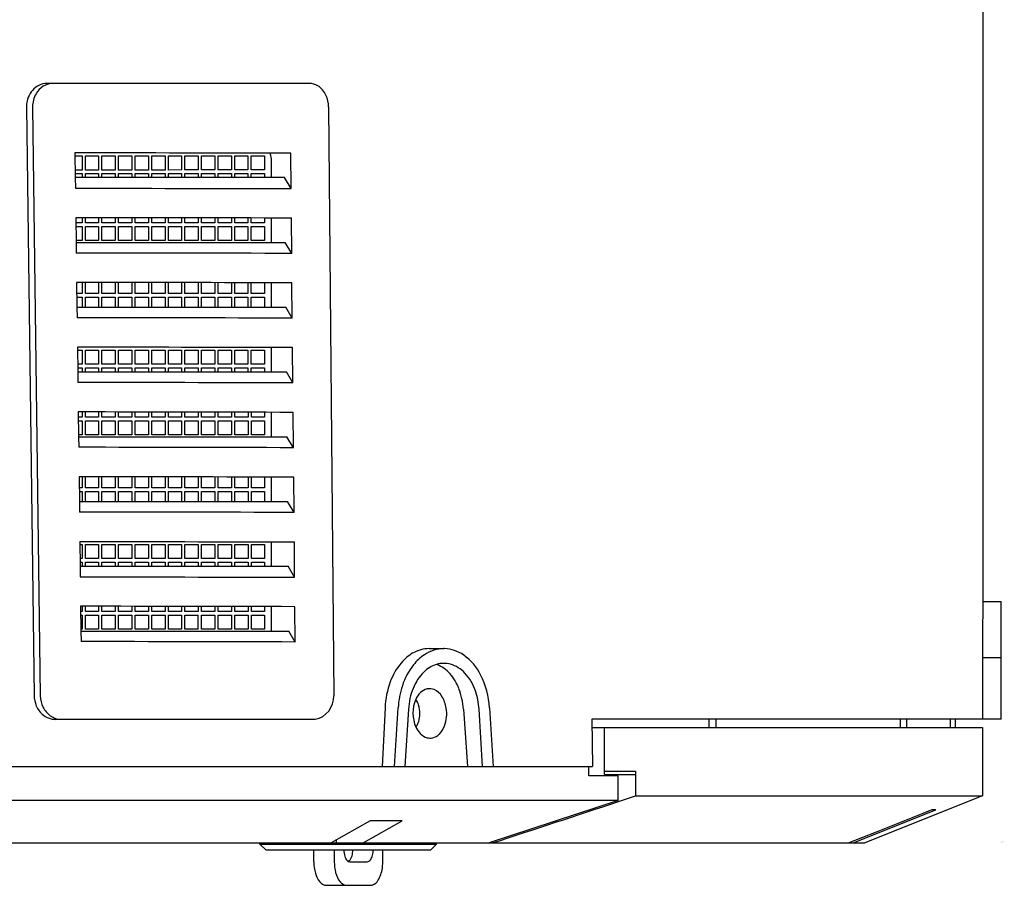
# Model space of a CAD drawing. Extents: x 4571.7 to 4592.1, y 252.3 to 259.4.
# Drawn here: x 4588.8 to 4592.1, y 253 to 255.9 of the extents above; entities that cross this region are included whole.
import ezdxf

# ---------------------------------------------------------------- set-up
doc = ezdxf.new("R2010")
doc.units = 0
doc.header["$LTSCALE"] = 0.64311
doc.layers.get('0').update_dxf_attribs({"color": 255, "linetype": 'CONTINUOUS'})
doc.layers.get('DEFPOINTS').update_dxf_attribs({"linetype": 'CONTINUOUS'})
doc.styles.get("Standard").update_dxf_attribs({"font": 'txt', "width": 0.8})

msp = doc.modelspace()

# ---------------------------------------------------------------- linework, layer by layer
for p, q in [((4591.9956, 253.9383), (4591.9966, 256.8435)), ((4589.7434, 255.6704), (4588.8666, 255.6704)), ((4588.7976, 255.5916), (4588.8233, 253.6231)), ((4588.818, 255.5916), (4588.8438, 253.6231)), ((4589.8078, 255.5917), (4589.8248, 253.6232)), ((4588.9598, 255.4382), (4588.9608, 255.3554)), ((4588.9599, 255.4283), (4588.9833, 255.4283)), ((4588.9833, 255.4283), (4588.9833, 255.381)), ((4588.9944, 255.4283), (4589.0388, 255.4283)), ((4588.9944, 255.381), (4588.9944, 255.4283)), ((4589.0388, 255.4283), (4589.0388, 255.381)), ((4589.0499, 255.4283), (4589.0943, 255.4283)), ((4589.0499, 255.381), (4589.0499, 255.4283)), ((4589.0943, 255.4283), (4589.0943, 255.381)), ((4589.1054, 255.4283), (4589.1498, 255.4283)), ((4589.1054, 255.381), (4589.1054, 255.4283)), ((4589.1498, 255.4283), (4589.1498, 255.381)), ((4589.1609, 255.4283), (4589.2053, 255.4283)), ((4589.1609, 255.381), (4589.1609, 255.4283)), ((4589.2053, 255.4283), (4589.2053, 255.381)), ((4589.2164, 255.4283), (4589.2608, 255.4283)), ((4589.2164, 255.381), (4589.2164, 255.4283)), ((4589.2608, 255.4283), (4589.2608, 255.381)), ((4589.2719, 255.4283), (4589.3162, 255.4283)), ((4589.2719, 255.381), (4589.2719, 255.4283)), ((4589.3162, 255.4283), (4589.3163, 255.3811)), ((4589.3273, 255.4283), (4589.3717, 255.4283)), ((4589.3273, 255.3811), (4589.3273, 255.4283)), ((4589.3717, 255.4283), (4589.3717, 255.3811)), ((4589.3828, 255.4283), (4589.4272, 255.4283)), ((4589.3828, 255.3811), (4589.3828, 255.4283)), ((4589.4272, 255.4283), (4589.4272, 255.3811)), ((4589.4383, 255.4283), (4589.4827, 255.4283)), ((4589.4383, 255.3811), (4589.4383, 255.4283)), ((4589.4827, 255.4283), (4589.4827, 255.3811)), ((4589.4938, 255.4283), (4589.5382, 255.4283)), ((4589.4938, 255.3811), (4589.4938, 255.4283)), ((4589.5382, 255.4283), (4589.5382, 255.3811)), ((4589.5493, 255.4283), (4589.5937, 255.4283)), ((4589.5493, 255.3811), (4589.5493, 255.4283)), ((4589.5937, 255.4283), (4589.5937, 255.3811)), ((4589.6159, 255.4204), (4589.6159, 255.3555)), ((4589.6823, 255.3187), (4589.6812, 255.4368)), ((4588.9833, 255.381), (4588.9605, 255.381)), ((4588.9607, 255.3692), (4588.9833, 255.3692)), ((4588.9608, 255.3554), (4588.9613, 255.3201)), ((4589.4942, 255.3555), (4588.961, 255.3554)), ((4588.9833, 255.3692), (4588.9833, 255.3554)), ((4589.0388, 255.381), (4588.9944, 255.381)), ((4588.9944, 255.3692), (4589.0388, 255.3692)), ((4588.9944, 255.3554), (4588.9944, 255.3692)), ((4589.0388, 255.3692), (4589.0388, 255.3554)), ((4589.0943, 255.381), (4589.0499, 255.381)), ((4589.0499, 255.3692), (4589.0943, 255.3692)), ((4589.0499, 255.3554), (4589.0499, 255.3692)), ((4589.0943, 255.3692), (4589.0943, 255.3554)), ((4589.1498, 255.381), (4589.1054, 255.381)), ((4589.1054, 255.3692), (4589.1498, 255.3692)), ((4589.1054, 255.3554), (4589.1054, 255.3692)), ((4589.1498, 255.3692), (4589.1498, 255.3554)), ((4589.2053, 255.381), (4589.1609, 255.381)), ((4589.1609, 255.3692), (4589.2053, 255.3692)), ((4589.1609, 255.3554), (4589.1609, 255.3692)), ((4589.2053, 255.3692), (4589.2053, 255.3555)), ((4589.2608, 255.381), (4589.2164, 255.381)), ((4589.2164, 255.3692), (4589.2608, 255.3692)), ((4589.2164, 255.3554), (4589.2164, 255.3692)), ((4589.2608, 255.3692), (4589.2608, 255.3554)), ((4589.3163, 255.3811), (4589.2719, 255.381)), ((4589.2719, 255.3692), (4589.3163, 255.3692)), ((4589.2719, 255.3554), (4589.2719, 255.3692)), ((4589.3163, 255.3692), (4589.3163, 255.3554)), ((4589.3717, 255.3811), (4589.3273, 255.3811)), ((4589.3273, 255.3692), (4589.3717, 255.3692)), ((4589.3273, 255.3554), (4589.3273, 255.3692)), ((4589.3717, 255.3692), (4589.3717, 255.3554)), ((4589.4272, 255.3811), (4589.3828, 255.3811)), ((4589.3828, 255.3692), (4589.4272, 255.3692)), ((4589.3828, 255.3554), (4589.3828, 255.3692)), ((4589.4272, 255.3692), (4589.4272, 255.3555)), ((4589.4827, 255.3811), (4589.4383, 255.3811)), ((4589.4383, 255.3692), (4589.4827, 255.3692)), ((4589.4383, 255.3555), (4589.4383, 255.3692)), ((4589.4827, 255.3692), (4589.4827, 255.3555)), ((4589.5382, 255.3811), (4589.4938, 255.3811)), ((4589.4938, 255.3692), (4589.5382, 255.3693)), ((4589.4938, 255.3555), (4589.4938, 255.3692)), ((4589.5493, 255.3555), (4589.4942, 255.3555)), ((4589.5382, 255.3693), (4589.5382, 255.3555)), ((4589.5937, 255.3811), (4589.5493, 255.3811)), ((4589.5493, 255.3693), (4589.5937, 255.3693)), ((4589.5493, 255.3555), (4589.5493, 255.3693)), ((4589.6162, 255.3555), (4589.5493, 255.3555)), ((4589.5937, 255.3693), (4589.5937, 255.3555)), ((4589.6605, 255.3555), (4589.6159, 255.3555)), ((4589.6823, 255.3187), (4589.6605, 255.3555)), ((4588.9613, 255.3201), (4588.9835, 255.3201)), ((4588.9833, 255.3201), (4588.9947, 255.32)), ((4588.9947, 255.32), (4589.0392, 255.32)), ((4589.0388, 255.32), (4589.0503, 255.32)), ((4589.0503, 255.32), (4589.0946, 255.3199)), ((4589.0943, 255.3199), (4589.1056, 255.3199)), ((4589.1056, 255.3199), (4589.15, 255.3199)), ((4589.1498, 255.3199), (4589.1612, 255.3199)), ((4589.1612, 255.3199), (4589.2058, 255.3198)), ((4589.2053, 255.3198), (4589.2169, 255.3198)), ((4589.2169, 255.3198), (4589.2612, 255.3197)), ((4589.2608, 255.3197), (4589.2722, 255.3197)), ((4589.2722, 255.3197), (4589.3165, 255.3196)), ((4589.3165, 255.3196), (4589.3277, 255.3196)), ((4589.3277, 255.3196), (4589.3725, 255.3195)), ((4589.3725, 255.3195), (4589.3836, 255.3195)), ((4589.3836, 255.3195), (4589.4279, 255.3194)), ((4589.4279, 255.3194), (4589.4389, 255.3193)), ((4589.4389, 255.3193), (4589.4828, 255.3192)), ((4589.4828, 255.3192), (4589.494, 255.3192)), ((4589.494, 255.3192), (4589.539, 255.3191)), ((4589.539, 255.3191), (4589.6823, 255.3187)), ((4588.9625, 255.2216), (4588.9636, 255.1389)), ((4588.9833, 255.2216), (4588.9833, 255.2039)), ((4588.9944, 255.2039), (4588.9944, 255.2216)), ((4589.0388, 255.2216), (4589.0388, 255.2039)), ((4589.0499, 255.2039), (4589.0499, 255.2216)), ((4589.0943, 255.2215), (4589.0943, 255.2039)), ((4589.1054, 255.2039), (4589.1054, 255.2215)), ((4589.1498, 255.2214), (4589.1498, 255.2039)), ((4589.1609, 255.2039), (4589.1609, 255.2214)), ((4589.2053, 255.2213), (4589.2053, 255.2039)), ((4589.2164, 255.2039), (4589.2164, 255.2213)), ((4589.2608, 255.2213), (4589.2608, 255.2039)), ((4589.2719, 255.2039), (4589.2719, 255.2212)), ((4589.3163, 255.2212), (4589.3163, 255.2039)), ((4589.3274, 255.2039), (4589.3274, 255.2211)), ((4589.3717, 255.2211), (4589.3717, 255.2039)), ((4589.3828, 255.2039), (4589.3828, 255.221)), ((4589.4272, 255.2209), (4589.4272, 255.2039)), ((4589.4383, 255.2039), (4589.4383, 255.2209)), ((4589.4827, 255.2208), (4589.4827, 255.2039)), ((4589.4938, 255.2039), (4589.4938, 255.2208)), ((4589.5382, 255.2207), (4589.5382, 255.2039)), ((4589.5493, 255.2039), (4589.5493, 255.2206)), ((4589.5937, 255.2205), (4589.5937, 255.2039)), ((4589.6159, 255.2205), (4589.6159, 255.1389)), ((4589.6843, 255.1021), (4589.6832, 255.2203)), ((4588.9833, 255.2039), (4588.9628, 255.2039)), ((4588.9629, 255.1921), (4588.9833, 255.1921)), ((4588.9833, 255.1921), (4588.9833, 255.1448)), ((4589.0388, 255.2039), (4588.9944, 255.2039)), ((4588.9944, 255.1921), (4589.0388, 255.1921)), ((4588.9944, 255.1448), (4588.9944, 255.1921)), ((4589.0388, 255.1921), (4589.0388, 255.1448)), ((4589.0943, 255.2039), (4589.0499, 255.2039)), ((4589.0499, 255.1921), (4589.0943, 255.1921)), ((4589.0499, 255.1448), (4589.0499, 255.1921)), ((4589.0943, 255.1921), (4589.0943, 255.1448)), ((4589.1498, 255.2039), (4589.1054, 255.2039)), ((4589.1054, 255.1921), (4589.1498, 255.1921)), ((4589.1054, 255.1448), (4589.1054, 255.1921)), ((4589.1498, 255.1921), (4589.1498, 255.1448)), ((4589.2053, 255.2039), (4589.1609, 255.2039)), ((4589.1609, 255.1921), (4589.2053, 255.1921)), ((4589.1609, 255.1448), (4589.1609, 255.1921)), ((4589.2053, 255.1921), (4589.2053, 255.1448)), ((4589.2608, 255.2039), (4589.2164, 255.2039)), ((4589.2164, 255.1921), (4589.2608, 255.1921)), ((4589.2164, 255.1448), (4589.2164, 255.1921)), ((4589.2608, 255.1921), (4589.2608, 255.1448)), ((4589.3163, 255.2039), (4589.2719, 255.2039)), ((4589.2719, 255.1921), (4589.3163, 255.1921)), ((4589.2719, 255.1448), (4589.2719, 255.1921)), ((4589.3163, 255.1921), (4589.3163, 255.1448)), ((4589.3717, 255.2039), (4589.3274, 255.2039)), ((4589.3274, 255.1921), (4589.3717, 255.1921)), ((4589.3274, 255.1448), (4589.3274, 255.1921)), ((4589.3717, 255.1921), (4589.3718, 255.1448)), ((4589.4272, 255.2039), (4589.3828, 255.2039)), ((4589.3828, 255.1921), (4589.4272, 255.1921)), ((4589.3829, 255.1448), (4589.3828, 255.1921)), ((4589.4272, 255.1921), (4589.4272, 255.1448)), ((4589.4827, 255.2039), (4589.4383, 255.2039)), ((4589.4383, 255.1921), (4589.4827, 255.1921)), ((4589.4383, 255.1448), (4589.4383, 255.1921)), ((4589.4827, 255.1921), (4589.4827, 255.1448)), ((4589.5382, 255.2039), (4589.4938, 255.2039)), ((4589.4938, 255.1921), (4589.5382, 255.1921)), ((4589.4938, 255.1448), (4589.4938, 255.1921)), ((4589.5382, 255.1921), (4589.5382, 255.1448)), ((4589.5937, 255.2039), (4589.5493, 255.2039)), ((4589.5493, 255.1921), (4589.5937, 255.1921)), ((4589.5493, 255.1448), (4589.5493, 255.1921)), ((4589.5937, 255.1921), (4589.5937, 255.1448)), ((4588.9833, 255.1448), (4588.9635, 255.1448)), ((4588.9636, 255.1389), (4588.964, 255.1035)), ((4588.9638, 255.1389), (4589.6163, 255.1389)), ((4589.0388, 255.1448), (4588.9944, 255.1448)), ((4589.0943, 255.1448), (4589.0499, 255.1448)), ((4589.1498, 255.1448), (4589.1054, 255.1448)), ((4589.2053, 255.1448), (4589.1609, 255.1448)), ((4589.2608, 255.1448), (4589.2164, 255.1448)), ((4589.3163, 255.1448), (4589.2719, 255.1448)), ((4589.3718, 255.1448), (4589.3274, 255.1448)), ((4589.4272, 255.1448), (4589.3829, 255.1448)), ((4589.4827, 255.1448), (4589.4383, 255.1448)), ((4589.5382, 255.1448), (4589.4938, 255.1448)), ((4589.5937, 255.1448), (4589.5493, 255.1448)), ((4589.6163, 255.1389), (4589.6625, 255.1389)), ((4589.6843, 255.1021), (4589.6625, 255.1389)), ((4588.9653, 255.0051), (4588.9663, 254.9224)), ((4588.9833, 255.0051), (4588.9833, 254.9676)), ((4588.9944, 254.9676), (4588.9944, 255.0051)), ((4589.0388, 255.005), (4589.0388, 254.9676)), ((4589.0499, 254.9676), (4589.0499, 255.005)), ((4589.0943, 255.005), (4589.0943, 254.9677)), ((4589.1054, 254.9677), (4589.1054, 255.0049)), ((4589.1498, 255.0049), (4589.1498, 254.9677)), ((4589.1609, 254.9677), (4589.1609, 255.0049)), ((4589.2053, 255.0048), (4589.2053, 254.9677)), ((4589.2164, 254.9677), (4589.2164, 255.0048)), ((4589.2608, 255.0047), (4589.2608, 254.9677)), ((4589.2719, 254.9677), (4589.2719, 255.0047)), ((4589.3163, 255.0046), (4589.3163, 254.9677)), ((4589.3274, 254.9677), (4589.3274, 255.0046)), ((4589.3718, 255.0045), (4589.3718, 254.9677)), ((4589.3829, 254.9677), (4589.3829, 255.0045)), ((4589.4273, 255.0044), (4589.4273, 254.9677)), ((4589.4384, 254.9677), (4589.4383, 255.0044)), ((4589.4827, 255.0043), (4589.4827, 254.9677)), ((4589.4938, 254.9677), (4589.4938, 255.0042)), ((4589.5382, 255.0041), (4589.5382, 254.9677)), ((4589.5493, 254.9677), (4589.5493, 255.0041)), ((4589.5937, 255.004), (4589.5937, 254.9677)), ((4589.6159, 255.0039), (4589.6159, 254.9224)), ((4589.6863, 254.8856), (4589.6852, 255.0037)), ((4588.9833, 254.9676), (4588.9657, 254.9676)), ((4589.0388, 254.9676), (4588.9944, 254.9676)), ((4589.0943, 254.9677), (4589.0499, 254.9676)), ((4589.1498, 254.9677), (4589.1054, 254.9677)), ((4589.2053, 254.9677), (4589.1609, 254.9677)), ((4589.2608, 254.9677), (4589.2164, 254.9677)), ((4589.3163, 254.9677), (4589.2719, 254.9677)), ((4589.3718, 254.9677), (4589.3274, 254.9677)), ((4589.4273, 254.9677), (4589.3829, 254.9677)), ((4589.4827, 254.9677), (4589.4384, 254.9677)), ((4589.5382, 254.9677), (4589.4938, 254.9677)), ((4589.5937, 254.9677), (4589.5493, 254.9677)), ((4588.9659, 254.9558), (4588.9833, 254.9558)), ((4588.9833, 254.9558), (4588.9833, 254.9224)), ((4588.9944, 254.9558), (4589.0388, 254.9558)), ((4588.9944, 254.9224), (4588.9944, 254.9558)), ((4589.0388, 254.9558), (4589.0388, 254.9224)), ((4589.0499, 254.9558), (4589.0943, 254.9558)), ((4589.0499, 254.9224), (4589.0499, 254.9558)), ((4589.0943, 254.9558), (4589.0943, 254.9224)), ((4589.1054, 254.9558), (4589.1498, 254.9558)), ((4589.1054, 254.9224), (4589.1054, 254.9558)), ((4589.1498, 254.9558), (4589.1498, 254.9224)), ((4589.1609, 254.9558), (4589.2053, 254.9558)), ((4589.1609, 254.9224), (4589.1609, 254.9558)), ((4589.2053, 254.9558), (4589.2053, 254.9224)), ((4589.2164, 254.9558), (4589.2608, 254.9559)), ((4589.2164, 254.9224), (4589.2164, 254.9558)), ((4589.2608, 254.9559), (4589.2608, 254.9224)), ((4589.2719, 254.9559), (4589.3163, 254.9559)), ((4589.2719, 254.9224), (4589.2719, 254.9559)), ((4589.3163, 254.9559), (4589.3163, 254.9224)), ((4589.3274, 254.9559), (4589.3718, 254.9559)), ((4589.3274, 254.9224), (4589.3274, 254.9559)), ((4589.3718, 254.9559), (4589.3718, 254.9224)), ((4589.3829, 254.9559), (4589.4273, 254.9559)), ((4589.3829, 254.9224), (4589.3829, 254.9559)), ((4589.4273, 254.9559), (4589.4273, 254.9224)), ((4589.4384, 254.9559), (4589.4827, 254.9559)), ((4589.4384, 254.9224), (4589.4384, 254.9559)), ((4589.4827, 254.9559), (4589.4827, 254.9224)), ((4589.4938, 254.9559), (4589.5382, 254.9559)), ((4589.4938, 254.9224), (4589.4938, 254.9559)), ((4589.5382, 254.9559), (4589.5382, 254.9224)), ((4589.5493, 254.9559), (4589.5937, 254.9559)), ((4589.5493, 254.9224), (4589.5493, 254.9559)), ((4589.5937, 254.9559), (4589.5937, 254.9224)), ((4588.9663, 254.9224), (4588.9667, 254.887)), ((4588.9665, 254.9224), (4589.5496, 254.9224)), ((4589.5496, 254.9224), (4589.6164, 254.9224)), ((4589.6164, 254.9224), (4589.6645, 254.9224)), ((4589.6863, 254.8856), (4589.6645, 254.9224)), ((4588.968, 254.7885), (4588.969, 254.7058)), ((4588.9834, 254.7885), (4588.968, 254.7885)), ((4588.9681, 254.7787), (4588.9833, 254.7787)), ((4588.9946, 254.7885), (4588.9833, 254.7885)), ((4588.9833, 254.7787), (4588.9833, 254.7314)), ((4588.9944, 254.7787), (4589.0388, 254.7787)), ((4588.9944, 254.7314), (4588.9944, 254.7787)), ((4589.0391, 254.7885), (4588.9946, 254.7885)), ((4589.0499, 254.7885), (4589.0388, 254.7885)), ((4589.0388, 254.7787), (4589.0388, 254.7314)), ((4589.0502, 254.7885), (4589.0391, 254.7885)), ((4589.0499, 254.7787), (4589.0943, 254.7787)), ((4589.0499, 254.7314), (4589.0499, 254.7787)), ((4589.0943, 254.7884), (4589.0502, 254.7885)), ((4589.1054, 254.7884), (4589.0943, 254.7884)), ((4589.0943, 254.7787), (4589.0943, 254.7314)), ((4589.1501, 254.7883), (4589.1054, 254.7884)), ((4589.1054, 254.7787), (4589.1498, 254.7787)), ((4589.1054, 254.7314), (4589.1054, 254.7787)), ((4589.1609, 254.7883), (4589.1498, 254.7883)), ((4589.1498, 254.7787), (4589.1498, 254.7314)), ((4589.1612, 254.7883), (4589.1501, 254.7883)), ((4589.1609, 254.7787), (4589.2053, 254.7787)), ((4589.1609, 254.7314), (4589.1609, 254.7787)), ((4589.2055, 254.7883), (4589.1612, 254.7883)), ((4589.2165, 254.7883), (4589.2053, 254.7883)), ((4589.2053, 254.7787), (4589.2053, 254.7314)), ((4589.2164, 254.7787), (4589.2608, 254.7787)), ((4589.2164, 254.7314), (4589.2164, 254.7787)), ((4589.261, 254.7882), (4589.2165, 254.7883)), ((4589.2719, 254.7881), (4589.2608, 254.7882)), ((4589.2608, 254.7787), (4589.2608, 254.7314)), ((4589.2722, 254.7882), (4589.261, 254.7882)), ((4589.2719, 254.7787), (4589.3163, 254.7787)), ((4589.2719, 254.7314), (4589.2719, 254.7787)), ((4589.3165, 254.7881), (4589.2722, 254.7882)), ((4589.3275, 254.788), (4589.3163, 254.7881)), ((4589.3163, 254.7787), (4589.3163, 254.7314)), ((4589.3274, 254.7787), (4589.3718, 254.7787)), ((4589.3274, 254.7314), (4589.3274, 254.7787)), ((4589.372, 254.788), (4589.3275, 254.788)), ((4589.3718, 254.7787), (4589.3718, 254.7314)), ((4589.3831, 254.7879), (4589.372, 254.788)), ((4589.3829, 254.7787), (4589.4273, 254.7787)), ((4589.3829, 254.7314), (4589.3829, 254.7787)), ((4589.4275, 254.7878), (4589.3831, 254.7879)), ((4589.4384, 254.7878), (4589.4273, 254.7878)), ((4589.4273, 254.7787), (4589.4273, 254.7315)), ((4589.4386, 254.7878), (4589.4275, 254.7878)), ((4589.4384, 254.7787), (4589.4828, 254.7787)), ((4589.4384, 254.7315), (4589.4384, 254.7787)), ((4589.4829, 254.7877), (4589.4386, 254.7878)), ((4589.4828, 254.7787), (4589.4828, 254.7315)), ((4589.4941, 254.7877), (4589.4829, 254.7877)), ((4589.4939, 254.7787), (4589.5382, 254.7787)), ((4589.4939, 254.7315), (4589.4939, 254.7787)), ((4589.5385, 254.7876), (4589.4941, 254.7877)), ((4589.5382, 254.7787), (4589.5382, 254.7315)), ((4589.6872, 254.7871), (4589.5385, 254.7876)), ((4589.5493, 254.7787), (4589.5937, 254.7787)), ((4589.5493, 254.7315), (4589.5493, 254.7787)), ((4589.5937, 254.7787), (4589.5937, 254.7315)), ((4589.6159, 254.7873), (4589.6159, 254.7059)), ((4589.6883, 254.669), (4589.6872, 254.7871)), ((4588.9833, 254.7314), (4588.9687, 254.7314)), ((4589.0388, 254.7314), (4588.9944, 254.7314)), ((4589.0943, 254.7314), (4589.0499, 254.7314)), ((4589.1498, 254.7314), (4589.1054, 254.7314)), ((4589.2053, 254.7314), (4589.1609, 254.7314)), ((4589.2608, 254.7314), (4589.2164, 254.7314)), ((4589.3163, 254.7314), (4589.2719, 254.7314)), ((4589.3718, 254.7314), (4589.3274, 254.7314)), ((4589.4273, 254.7315), (4589.3829, 254.7314)), ((4589.4828, 254.7315), (4589.4384, 254.7315)), ((4589.5382, 254.7315), (4589.4939, 254.7315)), ((4589.5937, 254.7315), (4589.5493, 254.7315)), ((4588.9688, 254.7196), (4588.9833, 254.7196)), ((4588.969, 254.7058), (4588.9695, 254.6704)), ((4588.9691, 254.7058), (4589.5495, 254.7058)), ((4588.9833, 254.7196), (4588.9833, 254.7058)), ((4588.9944, 254.7196), (4589.0388, 254.7196)), ((4588.9944, 254.7058), (4588.9944, 254.7196)), ((4589.0388, 254.7196), (4589.0388, 254.7058)), ((4589.0499, 254.7196), (4589.0943, 254.7196)), ((4589.0499, 254.7058), (4589.0499, 254.7196)), ((4589.0943, 254.7196), (4589.0943, 254.7058)), ((4589.1054, 254.7196), (4589.1498, 254.7196)), ((4589.1054, 254.7058), (4589.1054, 254.7196)), ((4589.1498, 254.7196), (4589.1498, 254.7058)), ((4589.1609, 254.7196), (4589.2053, 254.7196)), ((4589.1609, 254.7058), (4589.1609, 254.7196)), ((4589.2053, 254.7196), (4589.2053, 254.7058)), ((4589.2164, 254.7196), (4589.2608, 254.7196)), ((4589.2164, 254.7058), (4589.2164, 254.7196)), ((4589.2608, 254.7196), (4589.2608, 254.7059)), ((4589.2719, 254.7196), (4589.3163, 254.7196)), ((4589.2719, 254.7059), (4589.2719, 254.7196)), ((4589.3163, 254.7196), (4589.3163, 254.7059)), ((4589.3274, 254.7196), (4589.3718, 254.7196)), ((4589.3274, 254.7059), (4589.3274, 254.7196)), ((4589.3718, 254.7196), (4589.3718, 254.7059)), ((4589.3829, 254.7196), (4589.4273, 254.7196)), ((4589.3829, 254.7059), (4589.3829, 254.7196)), ((4589.4273, 254.7196), (4589.4273, 254.7059)), ((4589.4384, 254.7196), (4589.4828, 254.7196)), ((4589.4384, 254.7059), (4589.4384, 254.7196)), ((4589.4828, 254.7196), (4589.4828, 254.7058)), ((4589.4939, 254.7196), (4589.5382, 254.7196)), ((4589.4939, 254.7058), (4589.4939, 254.7196)), ((4589.5382, 254.7196), (4589.5382, 254.7058)), ((4589.5493, 254.7196), (4589.5937, 254.7196)), ((4589.5493, 254.7058), (4589.5493, 254.7196)), ((4589.5495, 254.7058), (4589.6163, 254.7059)), ((4589.5937, 254.7196), (4589.5937, 254.7059)), ((4589.6163, 254.7059), (4589.6665, 254.7059)), ((4589.6883, 254.669), (4589.6665, 254.7059)), ((4588.9945, 254.6704), (4588.9695, 254.6704)), ((4589.039, 254.6704), (4588.9945, 254.6704)), ((4589.0499, 254.6703), (4589.0388, 254.6704)), ((4589.05, 254.6703), (4589.039, 254.6704)), ((4589.0944, 254.6703), (4589.05, 254.6703)), ((4589.1055, 254.6703), (4589.0943, 254.6703)), ((4589.1499, 254.6702), (4589.1055, 254.6703)), ((4589.1616, 254.6702), (4589.1499, 254.6702)), ((4589.2054, 254.6701), (4589.1616, 254.6702)), ((4589.2165, 254.6701), (4589.2053, 254.6701)), ((4589.2609, 254.6701), (4589.2165, 254.6701)), ((4589.272, 254.6701), (4589.2608, 254.6701)), ((4589.3164, 254.67), (4589.272, 254.6701)), ((4589.3275, 254.67), (4589.3163, 254.67)), ((4589.372, 254.6699), (4589.3275, 254.67)), ((4589.3829, 254.6698), (4589.3718, 254.6699)), ((4589.3831, 254.6699), (4589.372, 254.6699)), ((4589.4274, 254.6697), (4589.3831, 254.6699)), ((4589.4384, 254.6697), (4589.4273, 254.6697)), ((4589.483, 254.6696), (4589.4384, 254.6697)), ((4589.4942, 254.6696), (4589.483, 254.6696)), ((4589.5385, 254.6694), (4589.4942, 254.6696)), ((4589.6883, 254.669), (4589.5385, 254.6694)), ((4588.9707, 254.572), (4588.9717, 254.4893)), ((4588.9833, 254.572), (4588.9833, 254.5543)), ((4588.9944, 254.5543), (4588.9944, 254.572)), ((4589.0388, 254.5719), (4589.0388, 254.5543)), ((4589.0499, 254.5543), (4589.0499, 254.5719)), ((4589.0943, 254.5719), (4589.0943, 254.5543)), ((4589.1054, 254.5543), (4589.1054, 254.5719)), ((4589.1498, 254.5718), (4589.1498, 254.5543)), ((4589.1609, 254.5543), (4589.1609, 254.5718)), ((4589.2053, 254.5717), (4589.2053, 254.5543)), ((4589.2164, 254.5543), (4589.2164, 254.5717)), ((4589.2608, 254.5716), (4589.2608, 254.5543)), ((4589.2719, 254.5543), (4589.2719, 254.5716)), ((4589.3163, 254.5715), (4589.3163, 254.5543)), ((4589.3274, 254.5543), (4589.3274, 254.5715)), ((4589.3718, 254.5714), (4589.3718, 254.5543)), ((4589.3829, 254.5543), (4589.3829, 254.5714)), ((4589.4273, 254.5713), (4589.4273, 254.5543)), ((4589.4384, 254.5543), (4589.4384, 254.5713)), ((4589.4828, 254.5712), (4589.4828, 254.5543)), ((4589.4939, 254.5543), (4589.4939, 254.5711)), ((4589.5383, 254.571), (4589.5383, 254.5543)), ((4589.5494, 254.5543), (4589.5494, 254.571)), ((4589.5937, 254.5709), (4589.5937, 254.5543)), ((4589.6159, 254.5708), (4589.6159, 254.4893)), ((4589.6903, 254.4525), (4589.6892, 254.5706)), ((4588.9833, 254.5543), (4588.9709, 254.5543)), ((4588.971, 254.5424), (4588.9833, 254.5424)), ((4588.9833, 254.5424), (4588.9833, 254.4952)), ((4589.0388, 254.5543), (4588.9944, 254.5543)), ((4588.9944, 254.5424), (4589.0388, 254.5425)), ((4588.9944, 254.4952), (4588.9944, 254.5424)), ((4589.0388, 254.5425), (4589.0388, 254.4952)), ((4589.0943, 254.5543), (4589.0499, 254.5543)), ((4589.0499, 254.5425), (4589.0943, 254.5425)), ((4589.0499, 254.4952), (4589.0499, 254.5425)), ((4589.0943, 254.5425), (4589.0943, 254.4952)), ((4589.1498, 254.5543), (4589.1054, 254.5543)), ((4589.1054, 254.5425), (4589.1498, 254.5425)), ((4589.1054, 254.4952), (4589.1054, 254.5425)), ((4589.1498, 254.5425), (4589.1498, 254.4952)), ((4589.2053, 254.5543), (4589.1609, 254.5543)), ((4589.1609, 254.5425), (4589.2053, 254.5425)), ((4589.1609, 254.4952), (4589.1609, 254.5425)), ((4589.2053, 254.5425), (4589.2053, 254.4952)), ((4589.2608, 254.5543), (4589.2164, 254.5543)), ((4589.2164, 254.5425), (4589.2608, 254.5425)), ((4589.2164, 254.4952), (4589.2164, 254.5425)), ((4589.2608, 254.5425), (4589.2608, 254.4952)), ((4589.3163, 254.5543), (4589.2719, 254.5543)), ((4589.2719, 254.5425), (4589.3163, 254.5425)), ((4589.2719, 254.4952), (4589.2719, 254.5425)), ((4589.3163, 254.5425), (4589.3163, 254.4952)), ((4589.3718, 254.5543), (4589.3274, 254.5543)), ((4589.3274, 254.5425), (4589.3718, 254.5425)), ((4589.3274, 254.4952), (4589.3274, 254.5425)), ((4589.3718, 254.5425), (4589.3718, 254.4952)), ((4589.4273, 254.5543), (4589.3829, 254.5543)), ((4589.3829, 254.5425), (4589.4273, 254.5425)), ((4589.3829, 254.4952), (4589.3829, 254.5425)), ((4589.4273, 254.5425), (4589.4273, 254.4952)), ((4589.4828, 254.5543), (4589.4384, 254.5543)), ((4589.4384, 254.5425), (4589.4828, 254.5425)), ((4589.4384, 254.4952), (4589.4384, 254.5425)), ((4589.4828, 254.5425), (4589.4828, 254.4952)), ((4589.5383, 254.5543), (4589.4939, 254.5543)), ((4589.4939, 254.5425), (4589.5383, 254.5425)), ((4589.4939, 254.4952), (4589.4939, 254.5425)), ((4589.5383, 254.5425), (4589.5383, 254.4952)), ((4589.5937, 254.5543), (4589.5494, 254.5543)), ((4589.5494, 254.5425), (4589.5937, 254.5425)), ((4589.5494, 254.4952), (4589.5494, 254.5425)), ((4589.5937, 254.5425), (4589.5937, 254.4952)), ((4588.9833, 254.4952), (4588.9716, 254.4952)), ((4589.0388, 254.4952), (4588.9944, 254.4952)), ((4589.0943, 254.4952), (4589.0499, 254.4952)), ((4589.1498, 254.4952), (4589.1054, 254.4952)), ((4589.2053, 254.4952), (4589.1609, 254.4952)), ((4589.2608, 254.4952), (4589.2164, 254.4952)), ((4589.3163, 254.4952), (4589.2719, 254.4952)), ((4589.3718, 254.4952), (4589.3274, 254.4952)), ((4589.4273, 254.4952), (4589.3829, 254.4952)), ((4589.4828, 254.4952), (4589.4384, 254.4952)), ((4589.5383, 254.4952), (4589.4939, 254.4952)), ((4589.5937, 254.4952), (4589.5494, 254.4952)), ((4588.9717, 254.4893), (4588.9721, 254.4539)), ((4588.9719, 254.4893), (4589.6164, 254.4893)), ((4589.6164, 254.4893), (4589.6684, 254.4893)), ((4589.6903, 254.4525), (4589.6684, 254.4893)), ((4588.9734, 254.3554), (4588.9744, 254.2727)), ((4588.9833, 254.3554), (4588.9833, 254.318)), ((4588.9944, 254.318), (4588.9944, 254.3554)), ((4589.0388, 254.3554), (4589.0388, 254.318)), ((4589.0499, 254.318), (4589.0499, 254.3554)), ((4589.0943, 254.3553), (4589.0943, 254.318)), ((4589.1054, 254.318), (4589.1054, 254.3553)), ((4589.1498, 254.3552), (4589.1498, 254.318)), ((4589.1609, 254.318), (4589.1609, 254.3552)), ((4589.2053, 254.3552), (4589.2053, 254.3181)), ((4589.2164, 254.3181), (4589.2164, 254.3551)), ((4589.2608, 254.3551), (4589.2608, 254.3181)), ((4589.2719, 254.3181), (4589.2719, 254.3551)), ((4589.3163, 254.355), (4589.3163, 254.3181)), ((4589.3274, 254.3181), (4589.3274, 254.3549)), ((4589.3718, 254.3549), (4589.3718, 254.3181)), ((4589.3829, 254.3181), (4589.3829, 254.3548)), ((4589.4273, 254.3547), (4589.4273, 254.3181)), ((4589.4384, 254.3181), (4589.4384, 254.3547)), ((4589.4828, 254.3546), (4589.4828, 254.3181)), ((4589.4939, 254.3181), (4589.4939, 254.3546)), ((4589.5383, 254.3545), (4589.5383, 254.3181)), ((4589.5494, 254.3181), (4589.5494, 254.3544)), ((4589.5938, 254.3543), (4589.5938, 254.3181)), ((4589.616, 254.3542), (4589.616, 254.2728)), ((4589.6923, 254.2359), (4589.6912, 254.354)), ((4588.9833, 254.318), (4588.9738, 254.318)), ((4588.974, 254.3062), (4588.9833, 254.3062)), ((4588.9833, 254.3062), (4588.9833, 254.2727)), ((4589.0388, 254.318), (4588.9944, 254.318)), ((4588.9944, 254.3062), (4589.0388, 254.3062)), ((4588.9944, 254.2727), (4588.9944, 254.3062)), ((4589.0388, 254.3062), (4589.0388, 254.2728)), ((4589.0943, 254.318), (4589.0499, 254.318)), ((4589.0499, 254.3062), (4589.0943, 254.3062)), ((4589.0499, 254.2728), (4589.0499, 254.3062)), ((4589.0943, 254.3062), (4589.0943, 254.2727)), ((4589.1498, 254.318), (4589.1054, 254.318)), ((4589.1054, 254.3062), (4589.1498, 254.3062)), ((4589.1054, 254.2727), (4589.1054, 254.3062)), ((4589.1498, 254.3062), (4589.1498, 254.2728)), ((4589.2053, 254.3181), (4589.1609, 254.318)), ((4589.1609, 254.3062), (4589.2053, 254.3062)), ((4589.1609, 254.2728), (4589.1609, 254.3062)), ((4589.2053, 254.3062), (4589.2053, 254.2728)), ((4589.2608, 254.3181), (4589.2164, 254.3181)), ((4589.2164, 254.3062), (4589.2608, 254.3062)), ((4589.2164, 254.2728), (4589.2164, 254.3062)), ((4589.2608, 254.3062), (4589.2608, 254.2728)), ((4589.3163, 254.3181), (4589.2719, 254.3181)), ((4589.2719, 254.3062), (4589.3163, 254.3062)), ((4589.2719, 254.2728), (4589.2719, 254.3062)), ((4589.3163, 254.3062), (4589.3163, 254.2728)), ((4589.3718, 254.3181), (4589.3274, 254.3181)), ((4589.3274, 254.3062), (4589.3718, 254.3063)), ((4589.3274, 254.2728), (4589.3274, 254.3062)), ((4589.3718, 254.3063), (4589.3718, 254.2728)), ((4589.4273, 254.3181), (4589.3829, 254.3181)), ((4589.3829, 254.3063), (4589.4273, 254.3063)), ((4589.3829, 254.2728), (4589.3829, 254.3063)), ((4589.4273, 254.3063), (4589.4273, 254.2728)), ((4589.4828, 254.3181), (4589.4384, 254.3181)), ((4589.4384, 254.3063), (4589.4828, 254.3063)), ((4589.4384, 254.2728), (4589.4384, 254.3063)), ((4589.4828, 254.3063), (4589.4828, 254.2728)), ((4589.5383, 254.3181), (4589.4939, 254.3181)), ((4589.4939, 254.3063), (4589.5383, 254.3063)), ((4589.4939, 254.2728), (4589.4939, 254.3063)), ((4589.5383, 254.3063), (4589.5383, 254.2728)), ((4589.5938, 254.3181), (4589.5494, 254.3181)), ((4589.5494, 254.3063), (4589.5938, 254.3063)), ((4589.5494, 254.2728), (4589.5494, 254.3063)), ((4589.5938, 254.3063), (4589.5938, 254.2728)), ((4588.9744, 254.2727), (4588.9748, 254.2373)), ((4588.9745, 254.2727), (4589.6162, 254.2728)), ((4589.616, 254.2728), (4589.6704, 254.2728)), ((4589.6923, 254.2359), (4589.6704, 254.2728)), ((4588.976, 254.1389), (4588.9945, 254.1389)), ((4588.976, 254.1389), (4588.9771, 254.0562)), ((4588.9945, 254.1389), (4589.0389, 254.1388)), ((4589.0388, 254.1388), (4589.0499, 254.1388)), ((4589.0389, 254.1388), (4589.05, 254.1388)), ((4589.05, 254.1388), (4589.0944, 254.1388)), ((4589.0943, 254.1388), (4589.1055, 254.1388)), ((4589.1055, 254.1388), (4589.1496, 254.1387)), ((4589.1496, 254.1387), (4589.161, 254.1387)), ((4589.161, 254.1387), (4589.2055, 254.1386)), ((4589.2053, 254.1386), (4589.2165, 254.1386)), ((4589.2165, 254.1386), (4589.2609, 254.1385)), ((4589.2608, 254.1385), (4589.2719, 254.1385)), ((4589.2609, 254.1385), (4589.2721, 254.1385)), ((4589.2721, 254.1385), (4589.3165, 254.1384)), ((4589.3163, 254.1384), (4589.3274, 254.1384)), ((4589.3165, 254.1384), (4589.3275, 254.1384)), ((4589.3275, 254.1384), (4589.372, 254.1383)), ((4589.3718, 254.1383), (4589.3831, 254.1383)), ((4589.3831, 254.1383), (4589.4275, 254.1382)), ((4589.4273, 254.1382), (4589.4384, 254.1382)), ((4589.4275, 254.1382), (4589.4385, 254.1382)), ((4589.4385, 254.1382), (4589.483, 254.1381)), ((4589.483, 254.1381), (4589.6932, 254.1375)), ((4589.616, 254.1377), (4589.616, 254.0563)), ((4589.6942, 254.0193), (4589.6932, 254.1375)), ((4588.9762, 254.1291), (4588.9833, 254.1291)), ((4588.9833, 254.1291), (4588.9833, 254.0818)), ((4588.9944, 254.1291), (4589.0388, 254.1291)), ((4588.9944, 254.0818), (4588.9944, 254.1291)), ((4589.0388, 254.1291), (4589.0388, 254.0818)), ((4589.0499, 254.1291), (4589.0943, 254.1291)), ((4589.0499, 254.0818), (4589.0499, 254.1291)), ((4589.0943, 254.1291), (4589.0943, 254.0818)), ((4589.1054, 254.1291), (4589.1498, 254.1291)), ((4589.1054, 254.0818), (4589.1054, 254.1291)), ((4589.1498, 254.1291), (4589.1498, 254.0818)), ((4589.1609, 254.1291), (4589.2053, 254.1291)), ((4589.1609, 254.0818), (4589.1609, 254.1291)), ((4589.2053, 254.1291), (4589.2053, 254.0818)), ((4589.2164, 254.1291), (4589.2608, 254.1291)), ((4589.2164, 254.0818), (4589.2164, 254.1291)), ((4589.2608, 254.1291), (4589.2608, 254.0818)), ((4589.2719, 254.1291), (4589.3163, 254.1291)), ((4589.2719, 254.0818), (4589.2719, 254.1291)), ((4589.3163, 254.1291), (4589.3163, 254.0818)), ((4589.3274, 254.1291), (4589.3718, 254.1291)), ((4589.3274, 254.0818), (4589.3274, 254.1291)), ((4589.3718, 254.1291), (4589.3718, 254.0818)), ((4589.3829, 254.1291), (4589.4273, 254.1291)), ((4589.3829, 254.0818), (4589.3829, 254.1291)), ((4589.4273, 254.1291), (4589.4273, 254.0818)), ((4589.4384, 254.1291), (4589.4828, 254.1291)), ((4589.4384, 254.0818), (4589.4384, 254.1291)), ((4589.4828, 254.1291), (4589.4828, 254.0818)), ((4589.4939, 254.1291), (4589.5383, 254.1291)), ((4589.4939, 254.0818), (4589.4939, 254.1291)), ((4589.5383, 254.1291), (4589.5383, 254.0819)), ((4589.5494, 254.1291), (4589.5938, 254.1291)), ((4589.5494, 254.0819), (4589.5494, 254.1291)), ((4589.5938, 254.1291), (4589.5938, 254.0819)), ((4588.9833, 254.0818), (4588.9767, 254.0818)), ((4588.9769, 254.07), (4588.9833, 254.07)), ((4588.9833, 254.07), (4588.9833, 254.0562)), ((4589.0388, 254.0818), (4588.9944, 254.0818)), ((4588.9944, 254.07), (4589.0388, 254.07)), ((4588.9944, 254.0562), (4588.9944, 254.07)), ((4589.0388, 254.07), (4589.0388, 254.0562)), ((4589.0943, 254.0818), (4589.0499, 254.0818)), ((4589.0499, 254.07), (4589.0943, 254.07)), ((4589.0499, 254.0562), (4589.0499, 254.07)), ((4589.0943, 254.07), (4589.0943, 254.0562)), ((4589.1498, 254.0818), (4589.1054, 254.0818)), ((4589.1054, 254.07), (4589.1498, 254.07)), ((4589.1054, 254.0562), (4589.1054, 254.07)), ((4589.1498, 254.07), (4589.1498, 254.0562)), ((4589.2053, 254.0818), (4589.1609, 254.0818)), ((4589.1609, 254.07), (4589.2053, 254.07)), ((4589.1609, 254.0562), (4589.1609, 254.07)), ((4589.2053, 254.07), (4589.2053, 254.0562)), ((4589.2608, 254.0818), (4589.2164, 254.0818)), ((4589.2164, 254.07), (4589.2608, 254.07)), ((4589.2164, 254.0562), (4589.2164, 254.07)), ((4589.2608, 254.07), (4589.2608, 254.0562)), ((4589.3163, 254.0818), (4589.2719, 254.0818)), ((4589.2719, 254.07), (4589.3163, 254.07)), ((4589.2719, 254.0562), (4589.2719, 254.07)), ((4589.3163, 254.07), (4589.3163, 254.0562)), ((4589.3718, 254.0818), (4589.3274, 254.0818)), ((4589.3274, 254.07), (4589.3718, 254.07)), ((4589.3274, 254.0562), (4589.3274, 254.07)), ((4589.3718, 254.07), (4589.3718, 254.0562)), ((4589.4273, 254.0818), (4589.3829, 254.0818)), ((4589.3829, 254.07), (4589.4273, 254.07)), ((4589.3829, 254.0562), (4589.3829, 254.07)), ((4589.4273, 254.07), (4589.4273, 254.0562)), ((4589.4828, 254.0818), (4589.4384, 254.0818)), ((4589.4384, 254.07), (4589.4828, 254.07)), ((4589.4384, 254.0562), (4589.4384, 254.07)), ((4589.4828, 254.07), (4589.4828, 254.0562)), ((4589.5383, 254.0819), (4589.4939, 254.0818)), ((4589.4939, 254.07), (4589.5383, 254.07)), ((4589.4939, 254.0562), (4589.4939, 254.07)), ((4589.5383, 254.07), (4589.5383, 254.0563)), ((4589.5938, 254.0819), (4589.5494, 254.0819)), ((4589.5494, 254.07), (4589.5938, 254.07)), ((4589.5494, 254.0563), (4589.5494, 254.07)), ((4589.5938, 254.07), (4589.5938, 254.0563)), ((4588.9771, 254.0562), (4589.6724, 254.0563)), ((4588.9771, 254.0562), (4588.9775, 254.0208)), ((4589.1458, 254.0562), (4589.3252, 254.0562)), ((4589.6942, 254.0193), (4589.6724, 254.0563)), ((4588.9775, 254.0208), (4588.9945, 254.0208)), ((4588.9775, 254.0208), (4588.9944, 254.0208)), ((4588.9945, 254.0208), (4589.039, 254.0207)), ((4589.0388, 254.0207), (4589.0499, 254.0207)), ((4589.039, 254.0207), (4589.0501, 254.0207)), ((4589.0501, 254.0207), (4589.0944, 254.0207)), ((4589.0943, 254.0207), (4589.1054, 254.0206)), ((4589.0944, 254.0207), (4589.1056, 254.0206)), ((4589.1056, 254.0206), (4589.15, 254.0206)), ((4589.1498, 254.0206), (4589.1611, 254.0206)), ((4589.1611, 254.0206), (4589.2054, 254.0205)), ((4589.2053, 254.0205), (4589.2166, 254.0205)), ((4589.2166, 254.0205), (4589.261, 254.0204)), ((4589.2608, 254.0204), (4589.2719, 254.0204)), ((4589.261, 254.0204), (4589.2721, 254.0204)), ((4589.2721, 254.0204), (4589.3164, 254.0203)), ((4589.3163, 254.0203), (4589.3274, 254.0203)), ((4589.3164, 254.0203), (4589.3276, 254.0203)), ((4589.3276, 254.0203), (4589.372, 254.0202)), ((4589.3718, 254.0202), (4589.383, 254.0202)), ((4589.383, 254.0202), (4589.4275, 254.0201)), ((4589.4273, 254.0201), (4589.4386, 254.02)), ((4589.4386, 254.02), (4589.4829, 254.0199)), ((4589.4829, 254.0199), (4589.6942, 254.0193)), ((4591.995, 253.9363), (4591.9945, 253.8842)), ((4591.9953, 253.9383), (4592.0565, 253.9383)), ((4592.0565, 253.5446), (4592.0565, 253.9383)), ((4588.9787, 253.9224), (4588.9797, 253.8397)), ((4588.9834, 253.9047), (4588.9789, 253.9047)), ((4588.9834, 253.9223), (4588.9834, 253.9047)), ((4588.9944, 253.9047), (4588.9944, 253.9223)), ((4589.0388, 253.9047), (4588.9944, 253.9047)), ((4589.0388, 253.9223), (4589.0388, 253.9047)), ((4589.0499, 253.9047), (4589.0499, 253.9223)), ((4589.0943, 253.9047), (4589.0499, 253.9047)), ((4589.0943, 253.9222), (4589.0943, 253.9047)), ((4589.1054, 253.9047), (4589.1054, 253.9222)), ((4589.1498, 253.9047), (4589.1054, 253.9047)), ((4589.1498, 253.9222), (4589.1498, 253.9047)), ((4589.1609, 253.9047), (4589.1609, 253.9221)), ((4589.2053, 253.9047), (4589.1609, 253.9047)), ((4589.2053, 253.9221), (4589.2053, 253.9047)), ((4589.2164, 253.9047), (4589.2164, 253.922)), ((4589.2608, 253.9047), (4589.2164, 253.9047)), ((4589.2608, 253.922), (4589.2608, 253.9047)), ((4589.2719, 253.9047), (4589.2719, 253.922)), ((4589.3163, 253.9047), (4589.2719, 253.9047)), ((4589.3163, 253.9219), (4589.3163, 253.9047)), ((4589.3274, 253.9047), (4589.3274, 253.9219)), ((4589.3718, 253.9047), (4589.3274, 253.9047)), ((4589.3718, 253.9218), (4589.3718, 253.9047)), ((4589.3829, 253.9047), (4589.3829, 253.9217)), ((4589.4273, 253.9047), (4589.3829, 253.9047)), ((4589.4273, 253.9216), (4589.4273, 253.9047)), ((4589.4384, 253.9047), (4589.4384, 253.9216)), ((4589.4828, 253.9047), (4589.4384, 253.9047)), ((4589.4828, 253.9215), (4589.4828, 253.9047)), ((4589.4939, 253.9047), (4589.4939, 253.9215)), ((4589.5383, 253.9047), (4589.4939, 253.9047)), ((4589.5383, 253.9214), (4589.5383, 253.9047)), ((4589.5494, 253.9047), (4589.5494, 253.9213)), ((4589.5938, 253.9047), (4589.5494, 253.9047)), ((4589.5938, 253.9212), (4589.5938, 253.9047)), ((4589.616, 253.9211), (4589.616, 253.8397)), ((4589.6962, 253.8028), (4589.6951, 253.9209)), ((4588.9791, 253.8928), (4588.9834, 253.8928)), ((4588.9834, 253.8928), (4588.9834, 253.8456)), ((4588.9944, 253.8928), (4589.0388, 253.8928)), ((4588.9945, 253.8456), (4588.9944, 253.8928)), ((4589.0388, 253.8928), (4589.0388, 253.8456)), ((4589.0499, 253.8928), (4589.0943, 253.8928)), ((4589.0499, 253.8456), (4589.0499, 253.8928)), ((4589.0943, 253.8928), (4589.0943, 253.8456)), ((4589.1054, 253.8928), (4589.1498, 253.8929)), ((4589.1054, 253.8456), (4589.1054, 253.8928)), ((4589.1498, 253.8929), (4589.1498, 253.8456)), ((4589.1609, 253.8929), (4589.2053, 253.8929)), ((4589.1609, 253.8456), (4589.1609, 253.8929)), ((4589.2053, 253.8929), (4589.2053, 253.8456)), ((4589.2164, 253.8929), (4589.2608, 253.8929)), ((4589.2164, 253.8456), (4589.2164, 253.8929)), ((4589.2608, 253.8929), (4589.2608, 253.8456)), ((4589.2719, 253.8929), (4589.3163, 253.8929)), ((4589.2719, 253.8456), (4589.2719, 253.8929)), ((4589.3163, 253.8929), (4589.3163, 253.8456)), ((4589.3274, 253.8929), (4589.3718, 253.8929)), ((4589.3274, 253.8456), (4589.3274, 253.8929)), ((4589.3718, 253.8456), (4589.3718, 253.8929)), ((4589.3829, 253.8929), (4589.4273, 253.8929)), ((4589.3829, 253.8456), (4589.3829, 253.8929)), ((4589.4273, 253.8929), (4589.4273, 253.8456)), ((4589.4384, 253.8929), (4589.4828, 253.8929)), ((4589.4384, 253.8456), (4589.4384, 253.8929)), ((4589.4828, 253.8929), (4589.4828, 253.8456)), ((4589.4939, 253.8929), (4589.5383, 253.8929)), ((4589.4939, 253.8456), (4589.4939, 253.8929)), ((4589.5383, 253.8929), (4589.5383, 253.8456)), ((4589.5494, 253.8929), (4589.5938, 253.8929)), ((4589.5494, 253.8456), (4589.5494, 253.8929)), ((4589.5938, 253.8929), (4589.5938, 253.8456)), ((4588.9834, 253.8456), (4588.9796, 253.8456)), ((4588.9797, 253.8397), (4588.9801, 253.8042)), ((4588.9798, 253.8397), (4589.6743, 253.8397)), ((4589.0388, 253.8456), (4588.9945, 253.8456)), ((4589.0943, 253.8456), (4589.0499, 253.8456)), ((4589.1498, 253.8456), (4589.1054, 253.8456)), ((4589.2053, 253.8456), (4589.1609, 253.8456)), ((4589.2608, 253.8456), (4589.2164, 253.8456)), ((4589.3163, 253.8456), (4589.2719, 253.8456)), ((4589.3718, 253.8456), (4589.3274, 253.8456)), ((4589.4273, 253.8456), (4589.3829, 253.8456)), ((4589.4828, 253.8456), (4589.4384, 253.8456)), ((4589.5383, 253.8456), (4589.4939, 253.8456)), ((4589.5938, 253.8456), (4589.5494, 253.8456)), ((4589.6962, 253.8028), (4589.6743, 253.8397)), ((4590.1435, 253.7808), (4590.1928, 253.7808)), ((4591.9938, 253.75), (4591.9934, 253.5446)), ((4592.0565, 253.75), (4591.9938, 253.75)), ((4589.9963, 253.5831), (4589.987, 253.3871)), ((4590.0282, 253.3871), (4590.0403, 253.5831)), ((4590.0749, 253.5788), (4590.0631, 253.3871)), ((4590.2584, 253.5788), (4590.2718, 253.3871)), ((4590.3225, 253.3871), (4590.3107, 253.5788)), ((4590.3453, 253.5831), (4590.3575, 253.3871)), ((4588.8937, 253.5444), (4589.7622, 253.5445)), ((4592.0565, 253.5446), (4590.6878, 253.5446)), ((4590.6878, 253.5446), (4590.6902, 253.3871)), ((4591.0803, 253.517), (4591.0803, 253.5446)), ((4591.1024, 253.5446), (4591.1024, 253.517)), ((4591.7199, 253.517), (4591.72, 253.5446)), ((4591.74, 253.5446), (4591.7399, 253.517)), ((4591.8871, 253.517), (4591.8871, 253.5446)), ((4591.9038, 253.517), (4591.9038, 253.5446)), ((4590.6882, 253.517), (4591.9944, 253.517)), ((4590.7298, 253.3595), (4590.7298, 253.517)), ((4591.9944, 253.517), (4591.9944, 253.2887)), ((4584.8565, 253.3871), (4590.6902, 253.3871)), ((4590.6775, 253.3556), (4590.6775, 253.3871)), ((4590.7763, 253.3556), (4590.6775, 253.3556)), ((4590.7298, 253.3713), (4590.834, 253.3713)), ((4590.7298, 253.3595), (4590.834, 253.3595)), ((4590.7763, 253.2729), (4590.7763, 253.3556)), ((4590.834, 253.3713), (4590.834, 253.2887)), ((4590.7774, 253.2698), (4590.834, 253.2887)), ((4590.834, 253.2887), (4591.9944, 253.2887)), ((4591.9944, 253.2887), (4591.6007, 253.1312)), ((4590.7763, 253.2729), (4585.163, 253.2729)), ((4590.7763, 253.2729), (4590.3445, 253.1312)), ((4591.5614, 253.1312), (4591.8378, 253.2414)), ((4591.7941, 253.2294), (4591.638, 253.1673)), ((4591.8243, 253.2414), (4591.7941, 253.2294)), ((4591.8378, 253.2414), (4591.8243, 253.2414)), ((4589.9467, 253.2052), (4589.8159, 253.1312)), ((4589.923, 253.1312), (4590.054, 253.2052)), ((4590.054, 253.2052), (4589.9467, 253.2052)), ((4591.638, 253.1673), (4591.5475, 253.1312)), ((4585.187, 253.1312), (4590.3445, 253.1312)), ((4589.5783, 253.1273), (4589.5783, 253.1312)), ((4589.5783, 253.1273), (4590.1689, 253.1273)), ((4589.598, 253.1076), (4589.5783, 253.1273)), ((4589.8337, 253.1312), (4589.8337, 253.1413)), ((4590.1492, 253.1076), (4590.1689, 253.1273)), ((4590.1689, 253.1273), (4590.1689, 253.1312)), ((4590.3445, 253.1312), (4590.3558, 253.1312)), ((4590.3558, 253.1312), (4591.6007, 253.1312)), ((4589.598, 253.1076), (4590.1492, 253.1076)), ((4589.7584, 253.0682), (4589.7584, 253.1076)), ((4589.8267, 253.1076), (4589.8267, 253.0682)), ((4589.9888, 253.0682), (4589.9888, 253.1076)), ((4589.8765, 253.0712), (4589.8736, 253.0693)), ((4589.8783, 253.0682), (4589.9372, 253.0682)), ((4589.7999, 252.9895), (4589.9473, 252.9895))]:
    msp.add_line(p, q)
for centre, radius, start, end in [((4588.8721, 255.5985), 0.0733, 117.1248, 159.321), ((4588.8919, 255.5995), 0.0722, 121.7977, 149.585), ((4588.8667, 255.6075), 0.0629, 90.0767, 116.4473), ((4588.8872, 255.607), 0.0634, 90.1274, 121.7365), ((4589.7431, 255.616), 0.0545, 58.9332, 89.7059), ((4589.7335, 255.6014), 0.0719, 24.5689, 58.3416), ((4588.8839, 255.5929), 0.0864, 158.6218, 180.8601), ((4588.9028, 255.5931), 0.0848, 149.5862, 181.0161), ((4589.714, 255.5913), 0.0939, 0.272, 25.2603), ((4588.7207, -59.8921), 315.3304, 89.825466, 89.956556), ((4589.5743, 255.4205), 0.0416, 359.9792, 23.4792), ((4588.7144, -61.8676), 317.0893, 89.824935, 89.955163), ((4588.7042, -66.726), 321.8296, 89.825499, 89.953737), ((4588.7164, -59.2426), 314.2478, 89.823362, 89.954633), ((4588.7064, -64.0218), 318.9089, 89.823949, 89.95323), ((4588.7193, -54.3306), 308.9027, 89.820103, 89.953379), ((4588.7031, -62.5381), 316.9921, 89.821572, 89.951376), ((4588.7099, -58.5104), 312.8659, 89.820286, 89.951743), ((4588.7147, -55.2413), 309.4788, 89.819012, 89.951837), ((4592.0041, 253.936), 0.00904, 165.6839, 178.3262), ((4588.7081, -56.7453), 310.6678, 89.817966, 89.950095), ((4612.3719, 253.7112), 20.3781, 179.51343, 179.73772), ((4588.7085, -55.5729), 309.3773, 89.81708, 89.94969), ((4612.1809, 253.7122), 20.1871, 179.73816, 179.89265), ((4590.1444, 253.6721), 0.1087, 90.445, 120.0821), ((4590.1978, 253.6558), 0.1257, 107.6397, 123.813), ((4590.193, 253.6702), 0.1106, 90.082, 107.5316), ((4590.1928, 253.6685), 0.1123, 88.7775, 89.9694), ((4590.1915, 253.6631), 0.1177, 54.7559, 88.2038), ((4590.164, 253.6378), 0.1483, 120.0079, 140.2119), ((4590.217, 253.6278), 0.1597, 123.9461, 141.7651), ((4590.1538, 253.6119), 0.1813, 26.5383, 54.3707), ((4590.2147, 253.5959), 0.214, 140.2713, 159.8351), ((4590.2689, 253.5875), 0.2255, 141.8884, 162.1506), ((4590.1994, 253.6289), 0.1038, 107.5281, 134.8089), ((4590.1928, 253.6471), 0.0845, 74.798, 106.984), ((4590.1349, 253.6297), 0.1036, 40.5519, 71.3076), ((4590.1859, 253.6279), 0.1049, 42.4715, 73.9297), ((4590.2393, 253.5892), 0.1601, 134.9444, 158.5242), ((4590.0884, 253.5885), 0.1657, 20.6426, 40.9416), ((4590.1389, 253.5846), 0.1688, 18.8834, 42.528), ((4590.0693, 253.5681), 0.2764, 3.1165, 26.8361), ((4590.2808, 253.5706), 0.2847, 159.651, 177.484), ((4590.3298, 253.5659), 0.2901, 161.7726, 176.5901), ((4590.294, 253.5663), 0.2195, 158.1733, 176.711), ((4590.1479, 253.6), 0.0473, 103.516, 134.7782), ((4590.1453, 253.6075), 0.0394, 66.9013, 102.3981), ((4590.1368, 253.5908), 0.0582, 31.3862, 65.6241), ((4590.027, 253.5637), 0.2319, 3.7352, 21.0241), ((4590.0878, 253.5656), 0.2233, 3.3954, 19.2415), ((4588.9115, 253.6242), 0.0882, 180.6693, 202.7228), ((4588.9316, 253.6241), 0.0878, 180.6441, 206.9446), ((4589.7479, 253.6201), 0.077, 280.7335, 2.3335), ((4590.2038, 253.5656), 0.1142, 156.5411, 204.4162), ((4590.1661, 253.5812), 0.0735, 134.5042, 155.9767), ((4590.0445, 253.5713), 0.0675, 18.6113, 36.0914), ((4590.0995, 253.5667), 0.1025, 8.3372, 32.034), ((4588.9031, 253.6202), 0.0789, 202.4537, 231.8739), ((4588.9218, 253.6188), 0.0766, 206.6936, 234.4374), ((4590.0246, 253.5646), 0.0885, 358.7977, 18.6518), ((4590.0844, 253.5629), 0.1181, 340.134, 9.0922), ((4588.895, 253.6104), 0.0662, 232.1174, 257.053), ((4588.9147, 253.6088), 0.0644, 234.4025, 269.5509), ((4588.8937, 253.6059), 0.0616, 257.2843, 269.9653), ((4590.0247, 253.5639), 0.0884, 342.2829, 359.2627), ((4590.0418, 253.5584), 0.0704, 325.451, 342.3168), ((4590.1725, 253.5522), 0.0802, 204.9086, 223.5683), ((4590.1248, 253.5478), 0.0749, 314.3188, 340.4712), ((4590.1513, 253.5315), 0.0506, 223.1736, 253.7997), ((4590.1474, 253.5204), 0.0388, 254.7119, 282.4274), ((4590.1453, 253.5269), 0.0456, 283.2563, 314.2945), ((4573.123, 306.2574), 55.8513, 287.97176, 288.42695), ((4589.9308, 253.1072), 0.0721, 179.7323, 196.5069), ((4589.8942, 253.0955), 0.0337, 195.0379, 226.8527), ((4589.8372, 253.1044), 0.0514, 319.7933, 3.4905), ((4589.9062, 253.1023), 0.0501, 327.4062, 345.6638), ((4589.8795, 253.1076), 0.0772, 346.7777, 0.0104), ((4589.8991, 253.0675), 0.1407, 179.709, 195.6221), ((4589.9679, 253.0675), 0.1412, 179.7086, 194.6258), ((4589.8787, 253.0802), 0.012, 230.5667, 267.8675), ((4589.937, 253.079), 0.0108, 270.7607, 301.28), ((4589.9326, 253.086), 0.0191, 301.8258, 325.8946), ((4589.8398, 253.0681), 0.149, 349.3718, 0.0324), ((4589.8377, 253.0488), 0.0765, 194.5243, 218.6377), ((4589.9088, 253.0503), 0.0797, 193.427, 218.1823), ((4589.8979, 253.0549), 0.0895, 323.3965, 350.8454), ((4589.8013, 253.0188), 0.0294, 217.3585, 267.2967), ((4589.8695, 253.0187), 0.0293, 217.0515, 267.4572), ((4589.9459, 253.0189), 0.0295, 272.6771, 323.8158)]:
    msp.add_arc(centre, radius, start, end)

# ---------------------------------------------------------------- texts
at = {"layer": 'DEFPOINTS'}
for tag, p, s in [('TRADENAME', (4592.0565, 253.133), 'C3'), ('MODELNUMBER', (4592.0566, 253.1347), 'K-76421BR'), ('PRODUCT', (4592.0566, 253.1313), 'TOILET SEAT')]:
    msp.add_attdef(tag, p, s, height=0.001, dxfattribs=at)

doc.saveas('drawing.dxf')
